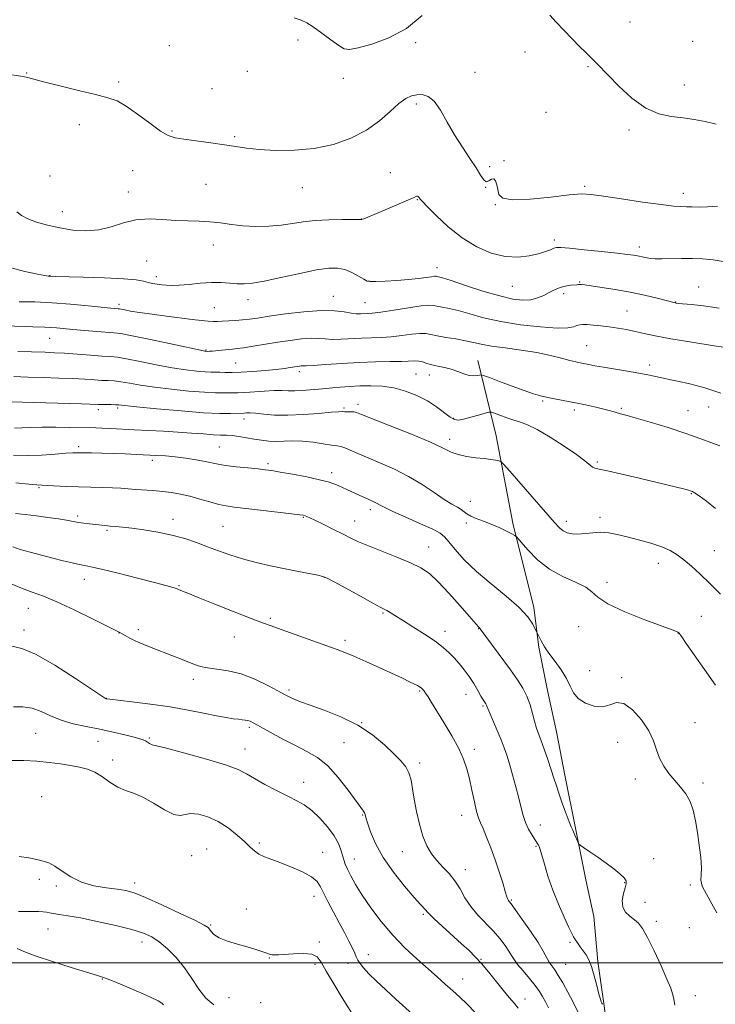
# Model space of a CAD drawing. Extents: x 2149800 to 2152700, y 314800 to 317700.
# Drawn here: x 2152019 to 2152270, y 315485 to 315841 of the extents above; entities that cross this region are included whole.
import ezdxf

# ---------------------------------------------------------------- set-up
doc = ezdxf.new("R2010")
doc.units = 0
doc.header["$MEASUREMENT"] = 0
for name, color, linetype, lineweight in [('DTM HARD BREAKLINE', 7, 'Continuous', 0), ('DTM SPOT ELEVATION', 2, 'Continuous', 13), ('GRID LINE', 7, 'Continuous', 0), ('INDEX CONTOUR', 41, 'Continuous', 13), ('INTERMEDIATE CONTOUR', 44, 'Continuous', 0)]:
    doc.layers.add(name, color=color, linetype=linetype, lineweight=lineweight)

msp = doc.modelspace()

# ---------------------------------------------------------------- linework, layer by layer
at = {"layer": 'DTM HARD BREAKLINE'}
msp.add_polyline3d([(2152184.29, 315717.87, 1222.76), (2152190.96, 315690.61, 1218.7), (2152196.92, 315659.05, 1216.3), (2152204.55, 315628.47, 1214.32), (2152206.39, 315614.19, 1213.82), (2152209.54, 315598.57, 1212.92), (2152212.69, 315583.62, 1212.92), (2152215.83, 315567.34, 1212.56), (2152219.61, 315548.73, 1212.17), (2152223.39, 315530.12, 1211.63), (2152226.23, 315516.83, 1211.09), (2152227.71, 315500.56, 1210.26), (2152229.87, 315485.29, 1210.12), (2152232.01, 315468.36, 1210.08), (2152235.16, 315453.4, 1209.58), (2152237.98, 315437.46, 1209.29), (2152240.47, 315422.18, 1209.01)], dxfattribs=at)
at = {"layer": 'DTM SPOT ELEVATION'}
for p in [(2152239.34, 315840.21, 1234.69), (2152072.69, 315831.63, 1232.92), (2152119.29, 315833.69, 1233.46), (2152161.76, 315832.75, 1233.78), (2152262.01, 315833.19, 1235.14), (2152201.3, 315829.35, 1233.37), (2152224.15, 315824.07, 1233.89), (2152021.15, 315821.75, 1232.07), (2152100.92, 315822.4, 1232.82), (2152183.29, 315822.01, 1232.83), (2152054.42, 315818.47, 1232.28), (2152135.64, 315819.79, 1233.4), (2152258.95, 315817.42, 1234.63), (2152088.22, 315816.16, 1233), (2152162.05, 315810.58, 1231.65), (2152208.95, 315807.52, 1232.88), (2152040.17, 315803.07, 1231.48), (2152073.69, 315800.78, 1232.18), (2152239, 315801.17, 1233.7), (2152096.33, 315798.76, 1232.24), (2152193.7, 315790.13, 1232.02), (2152059.47, 315786.5, 1230.94), (2152152.61, 315785.77, 1230.97), (2152188.56, 315787.9, 1232.34), (2152029.62, 315784.51, 1231.05), (2152086.02, 315781.52, 1230.86), (2152057.97, 315778.79, 1230.48), (2152120.85, 315780.27, 1231.32), (2152187.08, 315780.41, 1231.98), (2152222.95, 315780.75, 1232.22), (2152258.62, 315778.29, 1232.51), (2152162.47, 315776.03, 1229.92), (2152034.03, 315771.64, 1230.72), (2152190.61, 315774.13, 1231.99), (2152142.2, 315769.03, 1230.02), (2152211.98, 315761.34, 1230.37), (2152088.7, 315759.6, 1229.41), (2152242.74, 315758.91, 1230.5), (2152064.53, 315753.85, 1229.1), (2152169.51, 315751.33, 1228.58), (2152029.51, 315748.55, 1228.05), (2152068.07, 315748.15, 1228.48), (2152144.97, 315746.62, 1228.06), (2152221.08, 315746.21, 1228.12), (2152196.76, 315744.62, 1229.1), (2152264.13, 315744.45, 1228.87), (2152101.15, 315739.87, 1227.46), (2152132.07, 315741, 1226.78), (2152143.44, 315738.74, 1226.92), (2152215.34, 315741.94, 1227.61), (2152255.79, 315738.92, 1228.05), (2152054.56, 315738.13, 1226.37), (2152088.96, 315736.98, 1226.97), (2152238.18, 315735.74, 1226.9), (2152029.48, 315725.81, 1223.11), (2152085.98, 315721.66, 1224.14), (2152223.71, 315723.2, 1224.91), (2152096.68, 315716.91, 1223), (2152119.71, 315713.83, 1221.6), (2152246.41, 315716.2, 1224.46), (2152161.98, 315712.98, 1220.99), (2152166.77, 315712.63, 1221.35), (2152207.74, 315703.23, 1221.81), (2152047.13, 315700.02, 1217.58), (2152054.08, 315700.59, 1217.7), (2152135.95, 315700.61, 1218.22), (2152140.97, 315701.94, 1218.42), (2152219.14, 315699.91, 1221.63), (2152236.16, 315700.5, 1222.19), (2152260.28, 315699.64, 1222.78), (2152267.73, 315701.04, 1223.17), (2152099.77, 315696.67, 1217.42), (2152175.58, 315696.9, 1220.2), (2152174.1, 315689.35, 1218.47), (2152039.91, 315686.67, 1214.36), (2152090.77, 315686.6, 1214.91), (2152066.63, 315681.75, 1213.59), (2152108.44, 315680.54, 1214.31), (2152227.45, 315681.1, 1220.2), (2152131.4, 315677.32, 1214.46), (2152025.67, 315671.83, 1211.83), (2152261.55, 315669.7, 1219.91), (2152145.4, 315663.92, 1213.55), (2152181.61, 315666.89, 1216.7), (2152039.64, 315661.65, 1210.33), (2152074.04, 315660.39, 1210.54), (2152121.23, 315661.12, 1211.89), (2152228.5, 315661.18, 1218.41), (2152092.17, 315657.82, 1210.99), (2152139.73, 315659.82, 1212.72), (2152180.09, 315659.02, 1215.66), (2152216.25, 315659.73, 1218.51), (2152050.19, 315656.41, 1209.77), (2152166.51, 315650.34, 1212.75), (2152269.83, 315649.12, 1218.81), (2152249.51, 315644.46, 1217.4), (2152128.84, 315639.43, 1209.97), (2152041.95, 315638.69, 1207.35), (2152076.22, 315636.37, 1208.11), (2152230.98, 315637.68, 1216.39), (2152021.73, 315628.26, 1205.16), (2152150.03, 315626.5, 1209.84), (2152265.15, 315625.34, 1217.06), (2152109.31, 315624.59, 1208.21), (2152220.8, 315621.64, 1215.49), (2152020.2, 315620.38, 1204.5), (2152054.52, 315619.35, 1205.97), (2152061.49, 315620.49, 1206.37), (2152096.21, 315617.83, 1207.33), (2152172.47, 315619.89, 1210.54), (2152184.64, 315620.86, 1211.95), (2152256.84, 315619.17, 1215.98), (2152136.24, 315616.7, 1208.36), (2152224.73, 315605.71, 1215), (2152081.39, 315602.52, 1205.54), (2152236.34, 315603.21, 1214.26), (2152116.05, 315598.64, 1206.3), (2152163.28, 315598.34, 1207.85), (2152180.02, 315597.15, 1209.22), (2152049.93, 315595.64, 1204.02), (2152186.14, 315592.91, 1209.82), (2152142.35, 315586.91, 1206.01), (2152262.83, 315586.87, 1214.85), (2152024.38, 315583.05, 1201.04), (2152101.63, 315585.22, 1203.71), (2152046.91, 315580.13, 1201.16), (2152065.49, 315581.32, 1202.19), (2152135.91, 315579.63, 1205.03), (2152234.83, 315579.78, 1213.25), (2152100.09, 315577.34, 1202.7), (2152183.07, 315577.28, 1208.45), (2152052.3, 315573.44, 1200.49), (2152163.22, 315572.3, 1206.39), (2152121.27, 315565.29, 1202.62), (2152241.28, 315566.53, 1213.52), (2152265.69, 315565.11, 1214.34), (2152026.6, 315560.13, 1198.57), (2152142.7, 315553.56, 1203.9), (2152178.4, 315553.34, 1207.33), (2152206.86, 315549.92, 1210.69), (2152105.25, 315543.35, 1200.3), (2152086.24, 315541.25, 1198.83), (2152128.17, 315540.02, 1200.82), (2152157.02, 315540.22, 1205.34), (2152205.34, 315542.23, 1209.85), (2152080.79, 315538.75, 1199.07), (2152139.58, 315537.56, 1202.68), (2152247.93, 315537.77, 1212.76), (2152179.73, 315533.7, 1206.59), (2152025.72, 315530.2, 1197.83), (2152060.22, 315528.94, 1198.5), (2152237.34, 315529.09, 1211.91), (2152031.9, 315527.81, 1197.8), (2152261.14, 315528.22, 1213.61), (2152125.06, 315524.06, 1199.4), (2152196.42, 315522.71, 1208.15), (2152244.8, 315521.87, 1212.98), (2152100.62, 315519.57, 1198.62), (2152164.57, 315517.55, 1203.76), (2152248.8, 315515.05, 1212.44), (2152028.85, 315512.29, 1195), (2152087.7, 315513.76, 1198.15), (2152260.73, 315512.78, 1213.43), (2152062.85, 315507.53, 1195.4), (2152126.95, 315507.56, 1198.26), (2152217.57, 315507.47, 1209.76), (2152108.88, 315501.76, 1197.93), (2152144.65, 315502.98, 1200.67), (2152185.42, 315501.36, 1204.09), (2152125.4, 315499.54, 1197.66), (2152137.31, 315499.87, 1199.47), (2152216.02, 315499.56, 1208.94), (2152048.5, 315494.18, 1193.93), (2152178.85, 315494.24, 1202.7), (2152094.37, 315487.44, 1197.31), (2152201.41, 315486.96, 1204.63), (2152262.93, 315488.15, 1212.58), (2152105.75, 315485.64, 1197.51)]:
    msp.add_point(p, dxfattribs=at)
at = {"layer": 'GRID LINE', "flags": 128}
msp.add_lwpolyline([(2150000, 315500), (2152500, 315500)], dxfattribs=at)
at = {"layer": 'INDEX CONTOUR', "flags": 128}
for points, elevation in [([(2152017.608, 315771.585), (2152019.293, 315770.245), (2152021.559, 315769.009), (2152024.744, 315767.814), (2152028.695, 315766.7), (2152033.138, 315765.729), (2152037.82, 315764.997), (2152042.568, 315764.703), (2152047.234, 315765.077), (2152051.72, 315766.206), (2152056.145, 315767.618), (2152060.685, 315768.699), (2152065.45, 315769.007), (2152070.289, 315768.781), (2152074.99, 315768.439), (2152079.386, 315768.284), (2152083.507, 315768.211), (2152087.43, 315768.009), (2152091.258, 315767.542), (2152095.171, 315766.959), (2152099.375, 315766.486), (2152103.978, 315766.302), (2152108.709, 315766.412), (2152113.199, 315766.776), (2152117.225, 315767.334), (2152121.142, 315767.947), (2152125.45, 315768.453), (2152130.406, 315768.735), (2152135.293, 315768.838), (2152139.148, 315768.847), (2152141.284, 315768.836), (2152142.379, 315768.808), (2152142.628, 315768.872), (2152143.133, 315769.061), (2152148.219, 315771.214), (2152155.909, 315774.416), (2152159.263, 315775.859), (2152161.236, 315776.774), (2152162.123, 315777.207), (2152162.476, 315777.284), (2152162.747, 315777.13), (2152163, 315776.86), (2152163.325, 315776.396), (2152163.432, 315776.197), (2152163.562, 315776.026), (2152164.235, 315775.302), (2152165.992, 315773.475), (2152169.203, 315770.227), (2152173.563, 315766.177), (2152178.598, 315762.177), (2152183.878, 315758.947), (2152189.15, 315756.676), (2152194.204, 315755.422), (2152198.84, 315755.172), (2152202.902, 315755.623), (2152206.243, 315756.404), (2152208.764, 315757.193), (2152210.564, 315757.874), (2152211.791, 315758.38), (2152212.736, 315758.653), (2152214.273, 315758.667), (2152217.421, 315758.398), (2152222.755, 315757.86), (2152229.071, 315757.197), (2152234.724, 315756.585), (2152238.464, 315756.158), (2152240.642, 315755.873), (2152242.003, 315755.64), (2152244.33, 315755.141), (2152245.504, 315754.915), (2152246.789, 315754.742), (2152248.461, 315754.638), (2152250.838, 315754.613), (2152257.942, 315754.737), (2152261.872, 315754.741), (2152265.591, 315754.6), (2152269.396, 315754.217), (2152273.738, 315753.499)], 1230), ([(2152016.493, 315712.011), (2152021.604, 315711.831), (2152027.126, 315711.665), (2152032.743, 315711.477), (2152037.907, 315711.267), (2152042.189, 315711.035), (2152045.63, 315710.816), (2152048.386, 315710.651), (2152050.657, 315710.55), (2152052.809, 315710.42), (2152055.246, 315710.137), (2152058.341, 315709.617), (2152062.319, 315708.923), (2152067.371, 315708.157), (2152073.487, 315707.416), (2152079.842, 315706.787), (2152085.41, 315706.353), (2152089.424, 315706.165), (2152092.137, 315706.142), (2152094.062, 315706.169), (2152095.703, 315706.167), (2152097.525, 315706.176), (2152099.986, 315706.273), (2152107.136, 315706.762), (2152110.648, 315706.933), (2152113.404, 315706.929), (2152115.711, 315706.846), (2152118.07, 315706.821), (2152120.826, 315706.957), (2152123.688, 315707.195), (2152128.097, 315707.63), (2152131.742, 315707.957), (2152134.486, 315708.185), (2152137.875, 315708.425), (2152141.668, 315708.617), (2152145.655, 315708.683), (2152149.763, 315708.493), (2152153.953, 315707.898), (2152158.165, 315706.788), (2152162.252, 315705.213), (2152166.044, 315703.257), (2152169.384, 315701.057), (2152174.335, 315697.311), (2152175.887, 315696.439), (2152177.293, 315696.258), (2152179.126, 315696.602), (2152181.736, 315697.294), (2152184.596, 315698.104), (2152186.959, 315698.792), (2152188.328, 315699.155), (2152189.207, 315699.148), (2152190.349, 315698.763), (2152192.303, 315698.031), (2152194.8, 315697.129), (2152197.364, 315696.268), (2152199.707, 315695.547), (2152202.284, 315694.579), (2152205.735, 315692.866), (2152210.414, 315690.112), (2152215.525, 315686.845), (2152219.988, 315683.797), (2152222.982, 315681.551), (2152225.775, 315679.254), (2152226.637, 315678.838), (2152228.158, 315678.505), (2152231.227, 315677.884), (2152236.366, 315676.723), (2152242.621, 315675.244), (2152259.111, 315671.257), (2152260.442, 315670.924), (2152261.135, 315670.738), (2152261.507, 315670.62), (2152261.892, 315670.454), (2152262.679, 315669.979), (2152264.273, 315668.901), (2152266.928, 315666.99), (2152270.288, 315664.292)], 1220), ([(2152017.176, 315662.563), (2152020.646, 315662.151), (2152024.678, 315661.657), (2152028.865, 315661.112), (2152032.644, 315660.562), (2152035.602, 315660.055), (2152037.918, 315659.612), (2152039.923, 315659.247), (2152041.887, 315658.966), (2152043.839, 315658.746), (2152049.441, 315658.158), (2152051.315, 315657.984), (2152053.333, 315657.824), (2152055.821, 315657.604), (2152059.16, 315657.232), (2152063.567, 315656.628), (2152068.607, 315655.786), (2152073.683, 315654.709), (2152078.326, 315653.417), (2152082.573, 315651.976), (2152086.591, 315650.471), (2152090.553, 315648.972), (2152094.667, 315647.515), (2152099.148, 315646.125), (2152104.124, 315644.826), (2152109.37, 315643.624), (2152114.571, 315642.532), (2152119.404, 315641.562), (2152126.492, 315640.181), (2152128.265, 315639.783), (2152129.798, 315639.154), (2152132.337, 315637.788), (2152141.811, 315632.581), (2152146.288, 315630.145), (2152149.028, 315628.688), (2152150.461, 315627.945), (2152151.394, 315627.431), (2152152.549, 315626.717), (2152154.324, 315625.591), (2152157.033, 315623.889), (2152160.805, 315621.549), (2152165.019, 315618.885), (2152168.87, 315616.305), (2152171.755, 315614.114), (2152173.891, 315612.19), (2152175.7, 315610.306), (2152177.521, 315608.271), (2152179.363, 315606.037), (2152181.155, 315603.593), (2152182.821, 315600.987), (2152184.269, 315598.502), (2152185.407, 315596.48), (2152186.176, 315595.167), (2152186.654, 315594.419), (2152187.17, 315593.695), (2152187.332, 315593.441), (2152187.455, 315593.199), (2152187.581, 315592.863), (2152187.889, 315592.065), (2152188.594, 315590.367), (2152191.312, 315584.045), (2152192.745, 315580.636), (2152193.871, 315577.782), (2152194.808, 315575.1), (2152195.762, 315571.991), (2152196.877, 315568.06), (2152198.046, 315563.72), (2152199.095, 315559.591), (2152199.916, 315556.145), (2152200.658, 315553.278), (2152201.534, 315550.74), (2152202.677, 315548.355), (2152203.904, 315546.247), (2152204.954, 315544.614), (2152206.019, 315542.981), (2152206.254, 315542.569), (2152206.481, 315542.065), (2152206.824, 315541.039), (2152207.411, 315539.023), (2152208.345, 315535.698), (2152209.66, 315531.337), (2152211.368, 315526.364), (2152213.417, 315521.234), (2152215.487, 315516.534), (2152217.193, 315512.886), (2152218.271, 315510.69), (2152218.942, 315509.471), (2152219.547, 315508.528), (2152220.355, 315507.311), (2152221.335, 315505.858), (2152223.411, 315502.889), (2152224.42, 315501.148), (2152225.421, 315498.724), (2152226.416, 315495.412), (2152227.332, 315491.824), (2152228.084, 315488.776), (2152228.609, 315486.877), (2152228.948, 315485.911), (2152229.168, 315485.454), (2152229.338, 315485.052)], 1210), ([(2152015.632, 315573.2), (2152020.149, 315573.178), (2152024.851, 315572.979), (2152029.316, 315572.539), (2152033.404, 315571.953), (2152037.052, 315571.355), (2152040.234, 315570.811), (2152043.099, 315570.109), (2152045.838, 315568.971), (2152048.602, 315567.246), (2152051.386, 315565.286), (2152054.144, 315563.574), (2152056.884, 315562.413), (2152059.807, 315561.402), (2152063.167, 315559.967), (2152067.068, 315557.767), (2152071.01, 315555.408), (2152074.344, 315553.738), (2152076.652, 315553.333), (2152078.442, 315553.697), (2152080.452, 315554.069), (2152083.242, 315553.815), (2152086.653, 315552.827), (2152090.349, 315551.128), (2152094.003, 315548.809), (2152097.33, 315546.231), (2152100.056, 315543.825), (2152102.025, 315541.927), (2152103.573, 315540.49), (2152105.153, 315539.375), (2152107.16, 315538.432), (2152109.754, 315537.464), (2152113.035, 315536.265), (2152116.962, 315534.698), (2152120.927, 315532.909), (2152124.178, 315531.111), (2152126.203, 315529.42), (2152127.447, 315527.563), (2152128.592, 315525.17), (2152130.168, 315522), (2152132.088, 315518.32), (2152134.118, 315514.531), (2152136.033, 315510.988), (2152137.69, 315507.889), (2152138.964, 315505.393), (2152139.79, 315503.581), (2152140.355, 315502.235), (2152140.908, 315501.062), (2152141.694, 315499.784), (2152142.948, 315498.194), (2152144.9, 315496.099), (2152147.685, 315493.384), (2152151.064, 315490.237), (2152154.705, 315486.923), (2152171.419, 315471.905)], 1200)]:
    msp.add_lwpolyline(points, dxfattribs=dict(at, elevation=elevation))
at = {"layer": 'INTERMEDIATE CONTOUR', "flags": 128}
for points, elevation in [([(2152117.942, 315841.722), (2152120.392, 315840.886), (2152122.456, 315839.913), (2152124.797, 315838.419), (2152127.853, 315836.194), (2152131.149, 315833.72), (2152133.983, 315831.651), (2152135.961, 315830.51), (2152137.911, 315830.298), (2152140.968, 315830.884), (2152145.91, 315832.202), (2152152.083, 315834.452), (2152158.477, 315837.898), (2152164.227, 315842.583)], 1234), ([(2152210.276, 315842.621), (2152212.607, 315840.203), (2152215.381, 315837.274), (2152218.348, 315834.167), (2152221.058, 315831.367), (2152223.17, 315829.239), (2152226.066, 315826.403), (2152227.296, 315825.171), (2152231.494, 315820.838), (2152235.321, 315816.959), (2152240.012, 315812.678), (2152244.986, 315809.087), (2152249.762, 315806.988), (2152254.261, 315806.019), (2152258.505, 315805.525), (2152262.54, 315804.96), (2152266.486, 315804.203), (2152270.48, 315803.238)], 1234), ([(2152014.139, 315821.335), (2152019.007, 315820.604), (2152020.318, 315820.374), (2152021.566, 315820.085), (2152027.263, 315818.61), (2152033.101, 315817.141), (2152039.913, 315815.452), (2152046.102, 315813.941), (2152050.522, 315812.832), (2152053.837, 315811.669), (2152057.16, 315809.824), (2152061.281, 315806.924), (2152065.692, 315803.614), (2152069.558, 315800.795), (2152072.357, 315799.13), (2152074.808, 315798.326), (2152077.941, 315797.847), (2152082.454, 315797.269), (2152087.702, 315796.576), (2152092.708, 315795.856), (2152096.816, 315795.188), (2152100.658, 315794.602), (2152105.188, 315794.116), (2152111.089, 315793.789), (2152117.964, 315793.828), (2152125.147, 315794.482), (2152132.051, 315795.938), (2152138.406, 315798.163), (2152144.02, 315801.062), (2152148.749, 315804.461), (2152152.631, 315807.862), (2152155.749, 315810.683), (2152158.218, 315812.495), (2152160.275, 315813.457), (2152162.188, 315813.881), (2152164.178, 315813.947), (2152166.28, 315813.319), (2152168.483, 315811.53), (2152170.786, 315808.295), (2152173.231, 315804.051), (2152175.872, 315799.418), (2152178.697, 315794.942), (2152181.424, 315790.893), (2152183.706, 315787.472), (2152185.304, 315784.858), (2152186.41, 315783.161), (2152187.322, 315782.468), (2152188.273, 315782.73), (2152189.222, 315783.343), (2152190.06, 315783.562), (2152190.704, 315782.832), (2152191.168, 315781.373), (2152191.494, 315779.59), (2152191.903, 315777.875), (2152193.33, 315776.552), (2152196.892, 315775.929), (2152203.178, 315776.179), (2152210.676, 315776.934), (2152217.347, 315777.69), (2152221.806, 315778.032), (2152225.292, 315777.888), (2152229.694, 315777.273), (2152236.282, 315776.256), (2152243.844, 315775.11), (2152250.539, 315774.166), (2152255.003, 315773.662), (2152257.743, 315773.483), (2152259.735, 315773.427), (2152261.82, 315773.338), (2152264.293, 315773.278), (2152267.313, 315773.352), (2152270.967, 315773.624)], 1232), ([(2152015.109, 315751.429), (2152020.532, 315750.037), (2152025.051, 315749.06), (2152027.735, 315748.537), (2152028.961, 315748.342), (2152029.431, 315748.306), (2152029.917, 315748.285), (2152031.461, 315748.234), (2152041.64, 315747.961), (2152049.336, 315747.708), (2152056.217, 315747.362), (2152060.738, 315746.928), (2152063.371, 315746.462), (2152065.092, 315746.036), (2152066.707, 315745.702), (2152068.35, 315745.445), (2152069.985, 315745.225), (2152071.643, 315745.03), (2152073.623, 315744.932), (2152076.291, 315745.024), (2152079.86, 315745.349), (2152083.934, 315745.747), (2152087.969, 315746.009), (2152091.523, 315745.985), (2152094.588, 315745.781), (2152097.261, 315745.564), (2152099.756, 315745.501), (2152102.757, 315745.756), (2152107.064, 315746.496), (2152113.111, 315747.783), (2152119.884, 315749.281), (2152126.003, 315750.548), (2152130.437, 315751.223), (2152133.576, 315751.26), (2152136.16, 315750.688), (2152138.744, 315749.596), (2152141.156, 315748.306), (2152143.038, 315747.198), (2152144.24, 315746.561), (2152145.406, 315746.33), (2152147.387, 315746.351), (2152150.757, 315746.495), (2152154.979, 315746.731), (2152159.238, 315747.055), (2152162.851, 315747.447), (2152165.643, 315747.833), (2152167.572, 315748.126), (2152168.658, 315748.26), (2152169.187, 315748.271), (2152169.513, 315748.216), (2152170.056, 315748.098), (2152171.509, 315747.687), (2152174.635, 315746.698), (2152179.849, 315744.982), (2152186.151, 315742.95), (2152192.201, 315741.151), (2152196.95, 315740.027), (2152200.54, 315739.596), (2152203.402, 315739.768), (2152205.907, 315740.43), (2152208.136, 315741.376), (2152210.101, 315742.374), (2152211.831, 315743.233), (2152213.412, 315743.917), (2152214.945, 315744.429), (2152216.489, 315744.779), (2152217.942, 315745.003), (2152220.045, 315745.233), (2152220.681, 315745.284), (2152221.202, 315745.297), (2152221.807, 315745.264), (2152222.987, 315745.127), (2152225.3, 315744.815), (2152229.109, 315744.275), (2152233.996, 315743.51), (2152239.347, 315742.54), (2152244.565, 315741.415), (2152249.134, 315740.308), (2152255.679, 315738.615), (2152255.995, 315738.565), (2152256.783, 315738.486), (2152261.538, 315738.077), (2152265.921, 315737.579), (2152271.608, 315736.715)], 1228), ([(2152018.386, 315739.084), (2152024.058, 315738.975), (2152030.336, 315738.706), (2152037.03, 315738.212), (2152043.367, 315737.618), (2152051.572, 315736.772), (2152054.264, 315736.53), (2152054.672, 315736.473), (2152056.61, 315736.087), (2152058.716, 315735.705), (2152061.989, 315735.188), (2152066.552, 315734.547), (2152071.77, 315733.854), (2152081.035, 315732.649), (2152084.34, 315732.244), (2152086.817, 315732), (2152088.612, 315731.925), (2152090.128, 315731.967), (2152091.835, 315732.065), (2152096.641, 315732.298), (2152099.228, 315732.479), (2152101.693, 315732.749), (2152104.634, 315733.167), (2152108.832, 315733.799), (2152114.731, 315734.644), (2152121.421, 315735.451), (2152127.658, 315735.908), (2152132.463, 315735.804), (2152135.938, 315735.359), (2152138.454, 315734.899), (2152140.35, 315734.677), (2152141.827, 315734.649), (2152144.294, 315734.758), (2152146.128, 315734.922), (2152149.231, 315735.338), (2152153.94, 315736.076), (2152159.239, 315736.919), (2152163.775, 315737.573), (2152166.574, 315737.821), (2152168.181, 315737.739), (2152169.524, 315737.479), (2152171.38, 315737.143), (2152173.938, 315736.642), (2152177.24, 315735.842), (2152181.349, 315734.664), (2152186.404, 315733.276), (2152192.569, 315731.905), (2152199.767, 315730.755), (2152206.985, 315729.944), (2152212.965, 315729.566), (2152216.796, 315729.661), (2152218.925, 315730.044), (2152220.14, 315730.475), (2152221.142, 315730.755), (2152222.294, 315730.861), (2152223.872, 315730.815), (2152226.074, 315730.636), (2152228.772, 315730.347), (2152231.763, 315729.97), (2152234.864, 315729.521), (2152238.009, 315728.989), (2152241.155, 315728.358), (2152244.405, 315727.607), (2152248.433, 315726.709), (2152254.059, 315725.634), (2152261.648, 315724.394), (2152269.744, 315723.178), (2152276.436, 315722.214)], 1226), ([(2152009.18, 315730.484), (2152020.658, 315730.058), (2152023.435, 315729.965), (2152027.77, 315729.866), (2152029.744, 315729.781), (2152031.9, 315729.622), (2152037.892, 315729.076), (2152042.112, 315728.713), (2152046.496, 315728.356), (2152052.651, 315727.884), (2152055.148, 315727.542), (2152059.26, 315726.755), (2152065.96, 315725.357), (2152084.052, 315721.502), (2152085.584, 315721.198), (2152085.961, 315721.142), (2152086.689, 315721.121), (2152087.274, 315721.144), (2152088.362, 315721.235), (2152093.986, 315721.833), (2152095.567, 315721.971), (2152097.239, 315722.138), (2152099.596, 315722.448), (2152103.051, 315722.983), (2152111.926, 315724.409), (2152116.446, 315725.09), (2152120.575, 315725.612), (2152124.045, 315725.873), (2152126.728, 315725.821), (2152129.061, 315725.615), (2152131.615, 315725.464), (2152134.816, 315725.522), (2152142.225, 315725.919), (2152149.349, 315726.171), (2152152.972, 315726.418), (2152156.762, 315726.852), (2152160.375, 315727.318), (2152163.368, 315727.603), (2152165.494, 315727.555), (2152167.3, 315727.229), (2152169.534, 315726.741), (2152172.703, 315726.187), (2152176.366, 315725.597), (2152179.845, 315724.985), (2152182.71, 315724.361), (2152185.545, 315723.721), (2152189.18, 315723.058), (2152194.169, 315722.361), (2152199.941, 315721.589), (2152205.642, 315720.703), (2152210.561, 315719.689), (2152214.548, 315718.679), (2152217.593, 315717.839), (2152219.751, 315717.283), (2152221.349, 315716.931), (2152224.421, 315716.325), (2152226.621, 315715.908), (2152229.713, 315715.363), (2152238.392, 315713.933), (2152242.569, 315713.224), (2152245.756, 315712.631), (2152248.082, 315712.148), (2152251.466, 315711.381), (2152253.47, 315710.941), (2152256.506, 315710.3), (2152260.984, 315709.333), (2152266.437, 315707.923), (2152272.178, 315705.959)], 1224), ([(2152017.964, 315721.097), (2152027.832, 315720.781), (2152031.24, 315720.64), (2152034.88, 315720.426), (2152039.432, 315720.097), (2152044.276, 315719.732), (2152048.468, 315719.429), (2152051.415, 315719.236), (2152053.948, 315718.984), (2152057.253, 315718.446), (2152062.15, 315717.487), (2152068.006, 315716.316), (2152073.821, 315715.229), (2152078.77, 315714.46), (2152082.714, 315713.992), (2152085.686, 315713.748), (2152087.79, 315713.649), (2152090.968, 315713.604), (2152092.892, 315713.544), (2152095.415, 315713.51), (2152098.739, 315713.59), (2152102.913, 315713.846), (2152107.364, 315714.219), (2152111.366, 315714.622), (2152114.359, 315714.98), (2152116.454, 315715.277), (2152119.022, 315715.682), (2152119.836, 315715.791), (2152120.433, 315715.837), (2152120.994, 315715.839), (2152122.181, 315715.871), (2152124.775, 315716.03), (2152129.282, 315716.367), (2152135.11, 315716.783), (2152141.394, 315717.138), (2152147.353, 315717.331), (2152152.571, 315717.419), (2152156.714, 315717.499), (2152161.511, 315717.716), (2152162.961, 315717.635), (2152164.344, 315717.298), (2152165.858, 315716.796), (2152167.649, 315716.26), (2152169.808, 315715.785), (2152172.212, 315715.29), (2152174.684, 315714.656), (2152177.066, 315713.824), (2152179.263, 315712.987), (2152181.2, 315712.398), (2152182.809, 315712.235), (2152184.052, 315712.365), (2152184.9, 315712.58), (2152185.457, 315712.671), (2152186.38, 315712.434), (2152188.457, 315711.666), (2152192.166, 315710.268), (2152196.736, 315708.562), (2152201.076, 315706.976), (2152204.387, 315705.831), (2152207.016, 315705.042), (2152209.597, 315704.419), (2152212.623, 315703.803), (2152219.621, 315702.484), (2152223.186, 315701.779), (2152226.522, 315701.073), (2152229.421, 315700.397), (2152231.735, 315699.784), (2152233.546, 315699.248), (2152234.996, 315698.804), (2152236.332, 315698.421), (2152238.239, 315697.895), (2152241.509, 315696.981), (2152246.657, 315695.502), (2152253.077, 315693.564), (2152259.891, 315691.345), (2152266.287, 315689.039), (2152271.749, 315686.915)], 1222), ([(2152015.235, 315702.885), (2152040.933, 315702.107), (2152046.983, 315701.901), (2152048.304, 315701.872), (2152051.67, 315701.856), (2152053.24, 315701.828), (2152054.531, 315701.747), (2152060.921, 315701.085), (2152068.204, 315700.372), (2152076.97, 315699.581), (2152085.135, 315698.958), (2152091.057, 315698.681), (2152094.872, 315698.66), (2152099.819, 315698.829), (2152100.64, 315698.871), (2152101.942, 315698.865), (2152103.958, 315698.728), (2152106.88, 315698.425), (2152110.755, 315698.117), (2152115.586, 315698.015), (2152121.207, 315698.258), (2152126.766, 315698.692), (2152131.239, 315699.094), (2152133.911, 315699.29), (2152135.287, 315699.327), (2152136.182, 315699.3), (2152138.409, 315699.267), (2152139.476, 315699.204), (2152140.455, 315699.001), (2152142.282, 315698.332), (2152152.611, 315694.251), (2152160.285, 315691.171), (2152167.147, 315688.288), (2152171.731, 315686.164), (2152174.698, 315684.737), (2152177.237, 315683.795), (2152180.257, 315683.15), (2152183.54, 315682.691), (2152186.591, 315682.337), (2152189.002, 315682.021), (2152190.739, 315681.752), (2152191.863, 315681.555), (2152192.569, 315681.314), (2152193.61, 315680.332), (2152195.879, 315677.766), (2152212.021, 315659.268), (2152213.81, 315657.359), (2152215.148, 315656.283), (2152216.603, 315655.553), (2152218.359, 315655.111), (2152220.501, 315655.006), (2152223.066, 315655.234), (2152225.901, 315655.573), (2152228.806, 315655.743), (2152231.665, 315655.528), (2152234.709, 315654.948), (2152238.251, 315654.079), (2152242.452, 315652.999), (2152246.84, 315651.774), (2152250.79, 315650.468), (2152253.86, 315649.109), (2152256.359, 315647.581), (2152258.78, 315645.73), (2152261.532, 315643.422), (2152264.688, 315640.596), (2152268.239, 315637.212), (2152272.103, 315633.318)], 1218), ([(2152016.781, 315693.334), (2152019.426, 315693.445), (2152022.685, 315693.614), (2152026.768, 315693.736), (2152031.704, 315693.736), (2152036.773, 315693.652), (2152046.132, 315693.46), (2152048.388, 315693.381), (2152051.482, 315693.232), (2152060.065, 315692.793), (2152065.207, 315692.549), (2152070.576, 315692.28), (2152075.87, 315691.967), (2152080.8, 315691.604), (2152085.135, 315691.255), (2152088.655, 315691), (2152091.265, 315690.883), (2152093.356, 315690.811), (2152095.441, 315690.656), (2152097.91, 315690.327), (2152100.655, 315689.88), (2152103.441, 315689.409), (2152106.097, 315688.999), (2152108.697, 315688.71), (2152111.378, 315688.592), (2152114.264, 315688.655), (2152117.43, 315688.744), (2152120.94, 315688.663), (2152124.754, 315688.281), (2152128.428, 315687.742), (2152131.418, 315687.258), (2152133.374, 315686.965), (2152134.74, 315686.706), (2152136.154, 315686.247), (2152138.163, 315685.404), (2152140.945, 315684.176), (2152144.583, 315682.61), (2152149.08, 315680.739), (2152154.106, 315678.53), (2152159.25, 315675.935), (2152164.132, 315672.99), (2152168.503, 315670.056), (2152172.147, 315667.577), (2152174.911, 315665.871), (2152176.908, 315664.76), (2152178.314, 315663.942), (2152179.343, 315663.163), (2152180.348, 315662.372), (2152181.719, 315661.561), (2152183.741, 315660.718), (2152186.288, 315659.785), (2152189.131, 315658.692), (2152192.02, 315657.423), (2152194.618, 315656.172), (2152196.569, 315655.187), (2152197.698, 315654.562), (2152198.572, 315653.783), (2152199.937, 315652.181), (2152202.384, 315649.335), (2152205.865, 315645.805), (2152210.174, 315642.396), (2152215.004, 315639.728), (2152219.649, 315637.675), (2152223.302, 315635.919), (2152225.566, 315634.165), (2152227.684, 315632.198), (2152231.309, 315629.823), (2152237.471, 315626.971), (2152244.709, 315624.09), (2152254.584, 315620.393), (2152256.134, 315619.786), (2152256.587, 315619.576), (2152256.78, 315619.457), (2152256.92, 315619.341), (2152257.052, 315619.196), (2152257.289, 315618.891), (2152258.012, 315617.887), (2152259.67, 315615.545), (2152262.542, 315611.459), (2152266.237, 315606.156), (2152270.196, 315600.397)], 1216), ([(2152016.354, 315683.537), (2152021.344, 315683.419), (2152026.538, 315683.593), (2152031.441, 315683.934), (2152035.359, 315684.26), (2152037.868, 315684.429), (2152039.644, 315684.468), (2152044.58, 315684.412), (2152048.318, 315684.359), (2152052.479, 315684.257), (2152056.724, 315684.092), (2152060.847, 315683.89), (2152068.113, 315683.512), (2152071.403, 315683.297), (2152074.863, 315682.966), (2152078.674, 315682.471), (2152082.465, 315681.88), (2152085.728, 315681.291), (2152090.361, 315680.318), (2152093.098, 315679.874), (2152096.886, 315679.412), (2152101.094, 315678.973), (2152104.809, 315678.608), (2152107.449, 315678.332), (2152109.755, 315678.02), (2152112.802, 315677.508), (2152117.29, 315676.692), (2152122.416, 315675.705), (2152127, 315674.738), (2152130.161, 315673.936), (2152132.208, 315673.26), (2152133.744, 315672.624), (2152136.937, 315671.212), (2152138.75, 315670.385), (2152142.658, 315668.56), (2152144.411, 315667.754), (2152146.968, 315666.618), (2152147.944, 315666.127), (2152148.962, 315665.534), (2152150.618, 315664.635), (2152153.601, 315663.2), (2152158.254, 315661.128), (2152163.525, 315658.816), (2152168.012, 315656.787), (2152170.723, 315655.368), (2152172.301, 315654.092), (2152173.798, 315652.3), (2152176.097, 315649.489), (2152179.41, 315645.804), (2152183.785, 315641.55), (2152189.098, 315637.033), (2152194.561, 315632.578), (2152199.217, 315628.508), (2152202.343, 315625.104), (2152204.151, 315622.475), (2152205.083, 315620.684), (2152205.813, 315619.167), (2152207.17, 315616.523), (2152207.781, 315615.367), (2152208.353, 315614.352), (2152209.112, 315613.188), (2152210.354, 315611.476), (2152212.238, 315608.957), (2152214.392, 315605.934), (2152216.306, 315602.849), (2152217.662, 315600.069), (2152218.891, 315597.655), (2152220.616, 315595.588), (2152223.253, 315593.903), (2152226.408, 315592.828), (2152229.483, 315592.64), (2152232.057, 315593.38), (2152234.421, 315594.143), (2152237.044, 315593.785), (2152240.209, 315591.511), (2152243.456, 315587.909), (2152246.138, 315583.911), (2152247.819, 315580.272), (2152248.89, 315577.031), (2152249.958, 315574.048), (2152251.494, 315571.21), (2152253.421, 315568.513), (2152255.533, 315565.982), (2152257.63, 315563.596), (2152259.539, 315561.156), (2152261.102, 315558.422), (2152262.212, 315555.195), (2152263.006, 315551.45), (2152263.671, 315547.205), (2152264.341, 315542.58), (2152264.892, 315538.098), (2152265.137, 315534.387), (2152265.012, 315531.837), (2152264.939, 315529.889), (2152265.46, 315527.746), (2152266.925, 315524.83), (2152268.903, 315521.442), (2152270.773, 315518.098)], 1214), ([(2152017.234, 315673.6), (2152021.918, 315673.115), (2152024.807, 315672.858), (2152026.636, 315672.752), (2152028.591, 315672.671), (2152035.479, 315672.318), (2152039.85, 315672.142), (2152044.307, 315672.027), (2152048.533, 315671.942), (2152052.234, 315671.835), (2152055.235, 315671.666), (2152060.518, 315671.229), (2152066.874, 315670.768), (2152070.231, 315670.468), (2152073.48, 315670.067), (2152076.725, 315669.51), (2152080.137, 315668.739), (2152083.797, 315667.743), (2152087.429, 315666.692), (2152090.664, 315665.803), (2152093.353, 315665.222), (2152096.207, 315664.811), (2152105.723, 315663.728), (2152116.897, 315662.426), (2152119.882, 315662.061), (2152121.237, 315661.859), (2152121.832, 315661.702), (2152122.456, 315661.457), (2152123.568, 315660.956), (2152125.545, 315660.014), (2152128.585, 315658.537), (2152132.165, 315656.774), (2152135.584, 315655.062), (2152138.393, 315653.629), (2152141.166, 315652.296), (2152144.727, 315650.773), (2152149.59, 315648.865), (2152155.024, 315646.754), (2152159.981, 315644.713), (2152163.729, 315642.872), (2152166.788, 315640.774), (2152169.983, 315637.822), (2152173.868, 315633.689), (2152177.882, 315629.178), (2152181.19, 315625.365), (2152184.48, 315621.537), (2152185.007, 315621.023), (2152185.171, 315620.811), (2152187.186, 315618.042), (2152196.087, 315605.934), (2152198.64, 315602.373), (2152200.591, 315599.339), (2152202.061, 315596.408), (2152203.173, 315593.283), (2152204.031, 315590.182), (2152204.739, 315587.452), (2152205.402, 315585.283), (2152206.144, 315583.237), (2152207.091, 315580.722), (2152208.314, 315577.346), (2152209.646, 315573.524), (2152210.867, 315569.869), (2152211.831, 315566.811), (2152212.692, 315564.028), (2152213.681, 315561.009), (2152214.942, 315557.452), (2152216.272, 315553.869), (2152217.382, 315550.974), (2152218.07, 315549.257), (2152218.486, 315548.302), (2152218.867, 315547.459), (2152219.385, 315546.257), (2152220.427, 315543.768), (2152220.754, 315543.094), (2152221.3, 315542.56), (2152222.534, 315541.707), (2152224.762, 315540.205), (2152227.644, 315538.227), (2152230.679, 315536.072), (2152233.419, 315534.01), (2152235.64, 315532.191), (2152237.169, 315530.735), (2152237.9, 315529.668), (2152237.971, 315528.638), (2152237.584, 315527.199), (2152236.978, 315525.063), (2152236.537, 315522.561), (2152236.683, 315520.19), (2152237.69, 315518.325), (2152239.252, 315516.88), (2152240.915, 315515.65), (2152242.36, 315514.361), (2152243.811, 315512.437), (2152245.624, 315509.231), (2152248.004, 315504.416), (2152250.548, 315498.947), (2152252.697, 315494.102), (2152254.035, 315490.838), (2152254.717, 315488.84), (2152255.038, 315487.474), (2152255.257, 315486.194), (2152255.479, 315484.793)], 1212), ([(2152016.122, 315650.483), (2152018.831, 315649.542), (2152022.392, 315648.487), (2152026.467, 315647.389), (2152030.599, 315646.333), (2152034.389, 315645.398), (2152037.635, 315644.628), (2152040.19, 315644.064), (2152042.13, 315643.684), (2152044.415, 315643.225), (2152048.226, 315642.367), (2152054.257, 315640.914), (2152061.239, 315639.18), (2152067.415, 315637.606), (2152071.446, 315636.532), (2152073.661, 315635.89), (2152074.809, 315635.515), (2152075.54, 315635.258), (2152076.111, 315635.039), (2152077.53, 315634.438), (2152079.394, 315633.665), (2152083.13, 315632.153), (2152089.156, 315629.747), (2152096.139, 315626.981), (2152102.304, 315624.567), (2152106.439, 315622.992), (2152109.546, 315621.866), (2152113.183, 315620.578), (2152129.679, 315614.675), (2152133.386, 315613.367), (2152136.251, 315612.302), (2152139.456, 315610.972), (2152143.833, 315609.024), (2152148.808, 315606.748), (2152157.059, 315602.915), (2152159.625, 315601.703), (2152161.374, 315600.855), (2152162.515, 315600.27), (2152163.246, 315599.843), (2152163.761, 315599.473), (2152164.234, 315599.054), (2152164.76, 315598.463), (2152165.412, 315597.576), (2152166.285, 315596.238), (2152167.565, 315594.182), (2152172.045, 315586.919), (2152174.88, 315582.16), (2152177.393, 315577.584), (2152179.159, 315573.721), (2152180.345, 315570.237), (2152181.264, 315566.583), (2152182.166, 315562.419), (2152183.048, 315558.248), (2152183.843, 315554.78), (2152184.525, 315552.463), (2152185.244, 315550.692), (2152186.189, 315548.599), (2152187.489, 315545.521), (2152189.021, 315541.625), (2152190.601, 315537.285), (2152192.06, 315532.894), (2152193.299, 315528.916), (2152194.233, 315525.832), (2152194.816, 315523.971), (2152195.146, 315523.052), (2152195.359, 315522.637), (2152195.634, 315522.263), (2152196.325, 315521.352), (2152197.829, 315519.299), (2152200.355, 315515.761), (2152203.349, 315511.453), (2152206.077, 315507.354), (2152207.977, 315504.229), (2152210.13, 315500.337), (2152211.037, 315498.954), (2152212.083, 315497.476), (2152213.384, 315495.515), (2152215.008, 315492.798), (2152216.854, 315489.483), (2152218.776, 315485.835), (2152220.627, 315482.127)], 1208), ([(2152014.734, 315637.438), (2152019.252, 315635.511), (2152023.201, 315634.032), (2152027.204, 315632.577), (2152032.105, 315630.571), (2152038.368, 315627.672), (2152044.907, 315624.471), (2152054.819, 315619.498), (2152055.681, 315619.015), (2152056.812, 315618.351), (2152058.451, 315617.453), (2152060.681, 315616.371), (2152063.529, 315615.151), (2152066.806, 315613.847), (2152073.667, 315611.2), (2152076.828, 315609.968), (2152081.828, 315607.968), (2152083.996, 315607.248), (2152086.577, 315606.708), (2152089.961, 315606.277), (2152094.075, 315605.656), (2152098.731, 315604.489), (2152103.664, 315602.572), (2152108.312, 315600.332), (2152112.033, 315598.352), (2152114.396, 315597.069), (2152115.797, 315596.326), (2152116.837, 315595.82), (2152118.111, 315595.266), (2152120.186, 315594.463), (2152123.621, 315593.226), (2152128.723, 315591.406), (2152134.793, 315588.987), (2152140.878, 315585.982), (2152146.183, 315582.484), (2152150.549, 315578.88), (2152153.973, 315575.635), (2152156.486, 315573.064), (2152158.231, 315570.895), (2152159.388, 315568.708), (2152160.141, 315566.135), (2152160.703, 315563.016), (2152161.297, 315559.246), (2152162.105, 315554.826), (2152163.145, 315550.196), (2152164.395, 315545.908), (2152165.845, 315542.378), (2152167.519, 315539.493), (2152169.454, 315537.003), (2152171.641, 315534.672), (2152173.903, 315532.307), (2152176.018, 315529.715), (2152177.858, 315526.775), (2152179.656, 315523.611), (2152181.742, 315520.411), (2152184.327, 315517.329), (2152189.909, 315511.536), (2152192.249, 315508.812), (2152194.121, 315506.343), (2152195.511, 315504.288), (2152196.483, 315502.711), (2152197.4, 315501.264), (2152198.698, 315499.498), (2152200.658, 315497.113), (2152202.936, 315494.411), (2152205.033, 315491.842), (2152206.578, 315489.73), (2152207.715, 315487.884), (2152208.715, 315485.985), (2152209.807, 315483.764)], 1206), ([(2152015.796, 315614.484), (2152019.399, 315613.701), (2152024.41, 315611.592), (2152031.346, 315607.623), (2152038.818, 315602.865), (2152049.683, 315595.658), (2152049.916, 315595.528), (2152050.121, 315595.498), (2152051.211, 315595.368), (2152059.228, 315594.442), (2152065.911, 315593.602), (2152072.992, 315592.574), (2152079.509, 315591.43), (2152085.152, 315590.31), (2152089.771, 315589.367), (2152093.281, 315588.718), (2152095.857, 315588.32), (2152097.736, 315588.091), (2152099.139, 315587.95), (2152100.21, 315587.832), (2152101.075, 315587.669), (2152101.929, 315587.366), (2152103.249, 315586.7), (2152109.258, 315583.39), (2152113.76, 315580.952), (2152118.357, 315578.568), (2152122.49, 315576.511), (2152126.275, 315574.303), (2152130.004, 315571.279), (2152133.838, 315567.064), (2152137.419, 315562.457), (2152142.919, 315554.924), (2152143.316, 315554.292), (2152143.546, 315553.672), (2152143.846, 315552.596), (2152144.423, 315550.621), (2152145.489, 315547.427), (2152147.274, 315543.186), (2152150.009, 315538.191), (2152153.744, 315532.811), (2152157.796, 315527.711), (2152161.297, 315523.629), (2152163.592, 315521.089), (2152165.526, 315519.084), (2152165.99, 315518.538), (2152166.788, 315517.659), (2152168.472, 315516.004), (2152171.375, 315513.316), (2152178.373, 315506.972), (2152181.108, 315504.463), (2152183.378, 315502.239), (2152185.626, 315499.784), (2152188.178, 315496.747), (2152193.454, 315490.219), (2152195.68, 315487.531), (2152197.5, 315485.371), (2152198.903, 315483.677)], 1204), ([(2152016.423, 315592.563), (2152019.799, 315592.611), (2152023.095, 315592.143), (2152026.349, 315590.956), (2152029.762, 315589.351), (2152033.577, 315587.753), (2152037.954, 315586.483), (2152042.725, 315585.459), (2152047.644, 315584.491), (2152052.431, 315583.452), (2152056.694, 315582.433), (2152060.011, 315581.587), (2152062.108, 315581.018), (2152063.311, 315580.626), (2152064.091, 315580.264), (2152064.827, 315579.829), (2152065.516, 315579.392), (2152066.061, 315579.067), (2152066.585, 315578.884), (2152068.085, 315578.535), (2152071.777, 315577.626), (2152078.319, 315575.914), (2152086.138, 315573.746), (2152093.1, 315571.621), (2152097.663, 315569.896), (2152100.654, 315568.357), (2152103.492, 315566.657), (2152107.233, 315564.564), (2152111.496, 315562.32), (2152115.534, 315560.287), (2152118.798, 315558.682), (2152121.543, 315557.143), (2152124.219, 315555.163), (2152127.128, 315552.4), (2152129.979, 315549.176), (2152132.334, 315545.979), (2152133.875, 315543.206), (2152134.774, 315540.888), (2152135.792, 315537.345), (2152136.356, 315535.756), (2152137.164, 315533.894), (2152138.364, 315531.49), (2152140.098, 315528.415), (2152142.496, 315524.576), (2152145.639, 315519.972), (2152149.386, 315514.968), (2152153.541, 315510.02), (2152157.895, 315505.508), (2152162.187, 315501.508), (2152169.553, 315495.015), (2152172.527, 315492.375), (2152175.225, 315489.954), (2152177.819, 315487.592), (2152180.471, 315485.07), (2152183.346, 315482.155)], 1202), ([(2152018.455, 315538.545), (2152021.971, 315538.053), (2152024.88, 315537.397), (2152027.177, 315536.836), (2152029.191, 315536.151), (2152031.335, 315535.005), (2152033.958, 315533.199), (2152037.176, 315531.1), (2152041.038, 315529.216), (2152045.484, 315527.933), (2152049.993, 315527.15), (2152053.932, 315526.644), (2152056.967, 315526.16), (2152059.97, 315525.305), (2152064.11, 315523.655), (2152070.084, 315520.992), (2152076.674, 315517.935), (2152082.186, 315515.313), (2152085.368, 315513.727), (2152086.741, 315512.873), (2152087.267, 315512.222), (2152087.814, 315511.351), (2152088.863, 315510.268), (2152090.8, 315509.09), (2152093.828, 315507.917), (2152097.432, 315506.812), (2152100.916, 315505.823), (2152103.719, 315504.988), (2152105.818, 315504.309), (2152107.327, 315503.778), (2152108.375, 315503.387), (2152109.16, 315503.123), (2152109.893, 315502.973), (2152110.808, 315502.929), (2152112.22, 315502.986), (2152117.678, 315503.366), (2152121.219, 315503.45), (2152124.244, 315503.155), (2152126.196, 315502.222), (2152127.647, 315500.316), (2152129.454, 315497.084), (2152132.187, 315492.445), (2152135.281, 315487.401), (2152139.372, 315480.865)], 1198), ([(2152018.173, 315518.621), (2152023.457, 315518.635), (2152025.48, 315518.598), (2152027.086, 315518.496), (2152028.316, 315518.32), (2152029.465, 315518.09), (2152030.886, 315517.833), (2152032.947, 315517.543), (2152036.045, 315517.084), (2152040.588, 315516.283), (2152046.697, 315515.044), (2152053.349, 315513.564), (2152059.242, 315512.105), (2152063.429, 315510.828), (2152066.416, 315509.47), (2152069.069, 315507.664), (2152072.053, 315505.131), (2152075.228, 315501.951), (2152078.259, 315498.296), (2152080.909, 315494.375), (2152083.37, 315490.565), (2152085.937, 315487.281), (2152088.812, 315484.837)], 1196), ([(2152017.715, 315505.217), (2152018.768, 315504.739), (2152020.767, 315503.881), (2152024.544, 315502.495), (2152030.497, 315500.541), (2152037.281, 315498.417), (2152046.765, 315495.51), (2152049.254, 315494.668), (2152052.149, 315493.542), (2152056.54, 315491.748), (2152061.589, 315489.622), (2152065.976, 315487.684), (2152068.704, 315486.332), (2152070.064, 315485.469), (2152070.669, 315484.879)], 1194)]:
    msp.add_lwpolyline(points, dxfattribs=dict(at, elevation=elevation))

doc.saveas('drawing.dxf')
